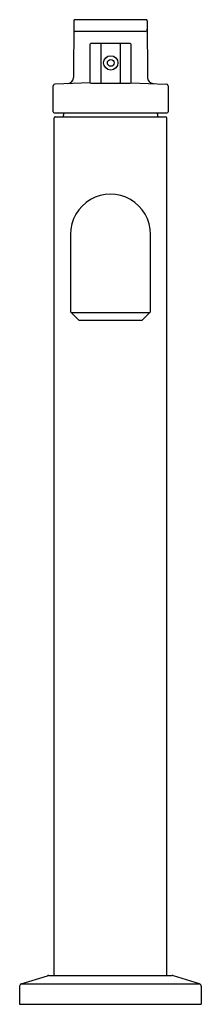
# Model space of a CAD drawing. Units: inches. Extents: x 6583.8 to 6586.3, y 280.2 to 293.7.
import ezdxf

# ---------------------------------------------------------------- set-up
doc = ezdxf.new("R2010")
doc.units = ezdxf.units.IN
doc.header["$LTSCALE"] = 0.64311
doc.header["$MEASUREMENT"] = 0
doc.layers.get('0').update_dxf_attribs({"color": 255, "linetype": 'CONTINUOUS'})
doc.layers.get('Defpoints').update_dxf_attribs({"linetype": 'CONTINUOUS'})
doc.styles.get("Standard").update_dxf_attribs({"font": 'txt', "width": 0.8})

msp = doc.modelspace()

# ---------------------------------------------------------------- linework, layer by layer
for p, q in [((6584.505, 293.697), (6584.504, 292.917)), ((6585.503, 293.711), (6584.519, 293.711)), ((6585.517, 293.697), (6585.519, 292.917)), ((6585.495, 293.547), (6584.528, 293.547)), ((6584.877, 293.375), (6584.877, 292.85)), ((6585.146, 293.375), (6585.146, 292.85)), ((6584.224, 292.448), (6584.224, 292.802)), ((6584.734, 292.844), (6584.247, 292.827)), ((6584.74, 292.841), (6585.282, 292.841)), ((6585.289, 292.844), (6585.779, 292.827)), ((6585.803, 292.802), (6585.803, 292.448)), ((6584.237, 280.585), (6584.237, 292.362)), ((6584.238, 292.433), (6585.788, 292.433)), ((6584.252, 292.377), (6585.77, 292.377)), ((6585.785, 280.585), (6585.785, 292.362)), ((6584.46, 290.763), (6584.46, 289.711)), ((6585.562, 289.711), (6585.562, 290.763)), ((6584.469, 289.69), (6585.554, 289.69)), ((6584.469, 289.69), (6584.566, 289.593)), ((6585.554, 289.69), (6585.456, 289.593)), ((6584.587, 289.584), (6585.435, 289.584)), ((6583.784, 280.472), (6584.143, 280.583)), ((6584.16, 280.585), (6585.862, 280.585)), ((6586.238, 280.472), (6585.88, 280.583)), ((6583.761, 280.44), (6583.761, 280.19)), ((6583.784, 280.472), (6586.238, 280.472)), ((6586.261, 280.44), (6586.261, 280.19)), ((6583.761, 280.19), (6586.261, 280.19))]:
    msp.add_line(p, q)
for radius in [0.0984, 0.0468]:
    msp.add_circle((6585.015, 293.118), radius)
for centre, radius, start, end in [((6584.519, 293.697), 0.0139, 90, 179.9116), ((6585.503, 293.697), 0.0139, 0.0884, 90), ((6584.54, 293.58), 0.035, 181.3928, 249.6842), ((6585.482, 293.58), 0.035, 290.3158, 358.6072), ((6608.843, 293.129), 24.117, 179.4275, 180.6528), ((6584.74, 293.369), 0.0135, 90.259, 179.4275), ((6584.988, 282.223), 11.163, 89.879, 91.2692), ((6584.887, 293.376), 0.00998, 118.7628, 185.2393), ((6585.035, 282.223), 11.163, 88.7308, 90.121), ((6585.136, 293.376), 0.00998, 354.7607, 61.2372), ((6585.282, 293.369), 0.0135, 0.5725, 89.741), ((6561.18, 293.129), 24.117, 359.3472, 0.5725), ((6584.413, 292.923), 0.091, 277.2768, 356.3667), ((6585.609, 292.923), 0.091, 183.6333, 262.7232), ((6584.249, 292.802), 0.025, 94.021, 180), ((6584.742, 292.857), 0.0155, 191.2666, 262.0909), ((6584.888, 292.849), 0.0107, 175.6151, 227.6838), ((6585.135, 292.849), 0.0107, 312.3162, 4.3849), ((6585.28, 292.857), 0.0155, 277.9091, 348.7334), ((6585.778, 292.802), 0.025, 0, 87.9895), ((6584.239, 292.448), 0.0151, 180.1228, 266.3695), ((6584.252, 292.362), 0.015, 90, 180), ((6584.846, 292.309), 0.493, 165.4275, 172.0753), ((6585.177, 292.309), 0.493, 7.9247, 14.5725), ((6585.77, 292.362), 0.015, 0, 90), ((6585.788, 292.448), 0.015, 270, 0), ((6585.011, 290.763), 0.551, 359.9979, 180.0021), ((6584.49, 289.711), 0.03, 180, 225), ((6585.532, 289.711), 0.03, 315, 0), ((6584.587, 289.614), 0.03, 225, 270), ((6585.435, 289.614), 0.03, 270, 315), ((6584.16, 280.525), 0.06, 90, 107.2368), ((6585.862, 280.525), 0.06, 72.7632, 90), ((6583.794, 280.44), 0.033, 107.2368, 180), ((6586.228, 280.44), 0.033, 0, 72.7632)]:
    msp.add_arc(centre, radius, start, end)

# ---------------------------------------------------------------- texts
at = {"layer": 'Defpoints'}
for tag, p, s in [('MODELNUMBER', (6585.009, 280.194), 'P34863-BAF'), ('TRADENAME', (6585.009, 280.192), 'VICE'), ('PRODUCT', (6585.009, 280.191), 'BATHROOM SINK FAUCET')]:
    msp.add_attdef(tag, p, s, height=0.001, dxfattribs=at)

doc.saveas('drawing.dxf')
